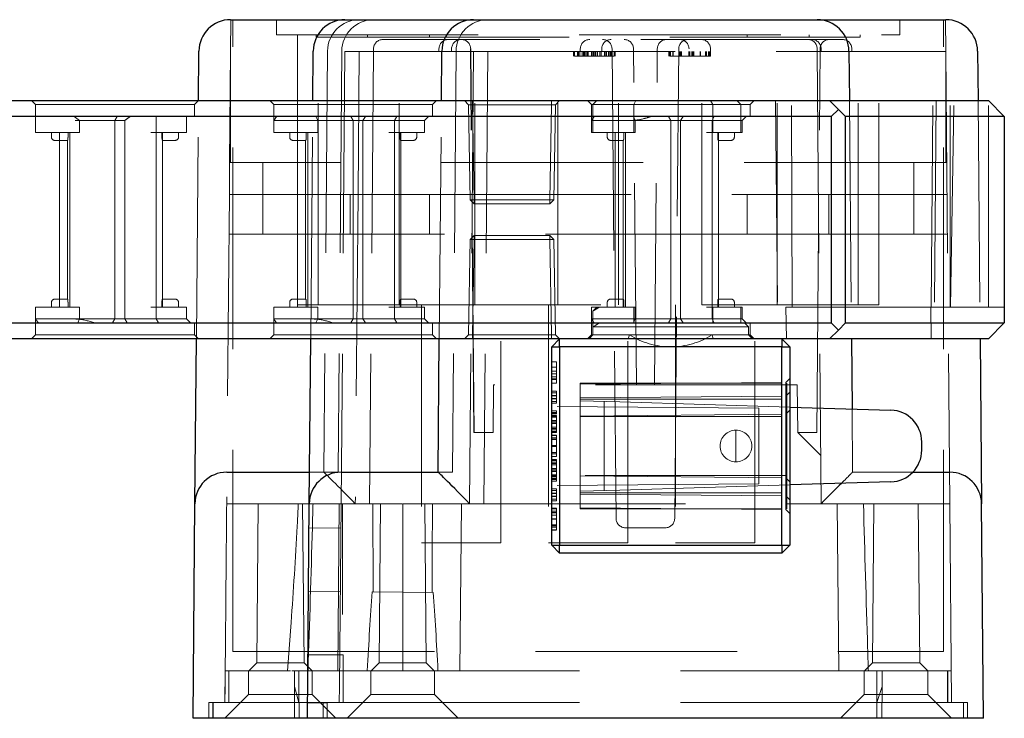
# Model space of a CAD drawing. Units: millimetres. Extents: x 11 to 205, y 5 to 292.
# Drawn here: x 144 to 151, y 110 to 115 of the extents above; entities that cross this region are included whole.
import ezdxf

# ---------------------------------------------------------------- set-up
doc = ezdxf.new("R2010")
doc.units = ezdxf.units.MM
doc.linetypes.add('HIDDEN', pattern=[1.905, 1.27, -0.635])

msp = doc.modelspace()

# ---------------------------------------------------------------- linework, layer by layer
at = {"color": 7, "linetype": 'Continuous', "lineweight": 25}
for p, q in [((145.7882, 114.5529), (146.5082, 114.5529)), ((146.5082, 114.5529), (147.3181, 114.5529)), ((147.3181, 114.5529), (149.4818, 114.5529)), ((149.4818, 114.5529), (150.2917, 114.5529)), ((145.5855, 114.0429), (145.5882, 114.3546)), ((146.3055, 114.0429), (146.3082, 114.3546)), ((147.1154, 114.0429), (147.1181, 114.3546)), ((149.6818, 114.3546), (149.6846, 114.0429)), ((150.4917, 114.3546), (150.4944, 114.0429)), ((143.3694, 114.0429), (149.56, 114.0429)), ((149.56, 114.0429), (149.615, 113.9879)), ((149.56, 114.0429), (150.56, 114.0429)), ((150.56, 114.0429), (150.66, 113.9429)), ((149.615, 113.9879), (149.57, 113.9429)), ((149.66, 113.9429), (149.615, 113.9879)), ((149.57, 113.9429), (142.935, 113.9429)), ((149.57, 113.9429), (149.57, 112.6429)), ((149.66, 112.6429), (149.66, 113.9429)), ((150.66, 113.9429), (149.66, 113.9429)), ((150.66, 113.9429), (150.66, 112.6429)), ((142.935, 112.6429), (149.57, 112.6429)), ((149.56, 112.5429), (149.615, 112.5979)), ((149.57, 112.6429), (149.615, 112.5979)), ((149.615, 112.5979), (149.66, 112.6429)), ((149.66, 112.6429), (150.66, 112.6429)), ((150.56, 112.5429), (150.66, 112.6429)), ((149.56, 112.5429), (143.3966, 112.5429)), ((145.5634, 111.5046), (145.5724, 112.5429)), ((146.2834, 111.5046), (146.2924, 112.5429)), ((147.095, 111.7029), (147.1023, 112.5429)), ((147.81, 112.4929), (147.86, 112.5429)), ((147.86, 112.4929), (147.86, 112.5429)), ((149.26, 112.5429), (149.26, 112.4929)), ((149.26, 112.5429), (149.31, 112.4929)), ((150.56, 112.5429), (149.56, 112.5429)), ((149.6976, 112.5429), (149.7015, 112.1012)), ((150.5075, 112.5429), (150.5166, 111.5046)), ((147.81, 111.2429), (147.81, 112.4929)), ((147.81, 112.4929), (147.86, 112.4929)), ((149.26, 112.4929), (147.86, 112.4929)), ((147.86, 112.4929), (147.86, 111.2429)), ((149.26, 111.2429), (149.26, 112.4929)), ((149.26, 112.4929), (149.31, 112.4929)), ((149.31, 112.4929), (149.31, 111.2429)), ((149.31, 112.113), (149.946, 112.0938)), ((150.14, 111.8419), (150.14, 111.8939)), ((145.7634, 111.7029), (146.19, 111.7029)), ((146.19, 111.7029), (146.2851, 111.7029)), ((146.4834, 111.7029), (146.91, 111.7029)), ((146.91, 111.7029), (147.095, 111.7029)), ((150.0837, 111.7029), (150.3166, 111.7029)), ((149.946, 111.642), (149.31, 111.6228)), ((145.5516, 110.1529), (145.5634, 111.5046)), ((146.2716, 110.1529), (146.2834, 111.5046)), ((150.5284, 110.1529), (150.5166, 111.5046)), ((147.81, 111.2429), (147.86, 111.2429)), ((147.86, 111.1929), (147.81, 111.2429)), ((147.86, 111.2429), (149.26, 111.2429)), ((147.86, 111.1929), (147.86, 111.2429)), ((149.26, 111.2429), (149.26, 111.1929)), ((149.26, 111.2429), (149.31, 111.2429)), ((149.26, 111.1929), (149.31, 111.2429)), ((149.26, 111.1929), (147.86, 111.1929)), ((146.19, 110.1529), (145.5516, 110.1529)), ((146.2716, 110.1529), (146.19, 110.1529)), ((146.91, 110.1529), (146.2716, 110.1529)), ((149.89, 110.1529), (146.91, 110.1529)), ((150.5284, 110.1529), (149.89, 110.1529))]:
    msp.add_line(p, q, dxfattribs=at)
at = {"color": 7, "linetype": 'HIDDEN', "lineweight": 18}
for p, q in [((145.79, 114.552), (145.7882, 114.3529)), ((145.79, 114.552), (145.79, 114.5529)), ((145.8025, 110.5729), (145.8025, 114.5529)), ((146.0775, 114.5529), (146.0775, 114.4579)), ((150.0025, 114.4579), (150.0025, 114.5529)), ((150.2775, 110.5729), (150.2775, 114.5529)), ((150.29, 114.552), (150.29, 114.5529)), ((150.29, 114.552), (150.2917, 114.3529)), ((146.0775, 114.4579), (150.0025, 114.4579)), ((146.21, 113.8429), (146.21, 114.4579)), ((146.3275, 114.4579), (146.3275, 114.4429)), ((146.34, 112.7579), (146.34, 114.4579)), ((146.6498, 114.4429), (146.6498, 114.4579)), ((146.85, 112.7579), (146.85, 114.4579)), ((147.04, 114.4429), (147.04, 114.4579)), ((147.325, 112.7579), (147.325, 114.4579)), ((147.8485, 112.7579), (147.8485, 114.4579)), ((148.2315, 112.7579), (148.2315, 114.4579)), ((148.755, 112.7579), (148.755, 114.4579)), ((149.04, 114.4429), (149.04, 114.4579)), ((149.23, 112.7579), (149.23, 114.4579)), ((149.4302, 114.4429), (149.4302, 114.4579)), ((149.74, 112.7579), (149.74, 114.4579)), ((149.7525, 114.4429), (149.7525, 114.4579)), ((149.87, 112.7579), (149.87, 114.4579)), ((146.3275, 114.4429), (146.6498, 114.4429)), ((146.6498, 114.4429), (149.4302, 114.4429)), ((147.1591, 114.4279), (146.7472, 114.4279)), ((149.6408, 114.4279), (147.1591, 114.4279)), ((149.4302, 114.4429), (149.7525, 114.4429)), ((145.7882, 114.3529), (145.7821, 113.6529)), ((145.7882, 113.6529), (145.7882, 114.3529)), ((146.3981, 114.3546), (146.375, 111.7029)), ((146.488, 114.3546), (146.4649, 111.7029)), ((146.5082, 114.3529), (146.4834, 111.5029)), ((146.5082, 114.3529), (147.3181, 114.3529)), ((146.5981, 114.3529), (146.5903, 113.4529)), ((146.688, 114.3529), (146.6632, 111.5029)), ((146.6882, 114.3694), (146.688, 114.3529)), ((147.1001, 114.3694), (147.1, 114.3529)), ((147.1797, 114.3694), (147.1796, 114.3529)), ((147.2081, 114.3546), (147.185, 111.7029)), ((147.3181, 114.3529), (147.2932, 111.5029)), ((147.3205, 111.9529), (147.2994, 114.3694)), ((147.3209, 111.9529), (147.2998, 114.3694)), ((147.3181, 114.3529), (149.4818, 114.3529)), ((147.4081, 114.3529), (147.3832, 111.5029)), ((147.9476, 114.3229), (147.9476, 114.3529)), ((147.954, 114.3229), (147.954, 114.3529)), ((147.9733, 114.3229), (147.9733, 114.3529)), ((147.9797, 114.3229), (147.9797, 114.3529)), ((147.9861, 114.3229), (147.9861, 114.3529)), ((147.9901, 114.3694), (147.99, 114.3529)), ((148.0023, 114.3229), (148.0023, 114.3529)), ((148.0105, 114.3229), (148.0105, 114.3529)), ((148.0107, 114.3229), (148.0107, 114.3529)), ((148.0149, 114.3229), (148.0149, 114.3529)), ((148.0153, 114.3229), (148.0153, 114.3529)), ((148.0156, 114.3229), (148.0156, 114.3529)), ((148.025, 114.3229), (148.025, 114.3529)), ((148.0342, 114.3229), (148.0342, 114.3529)), ((148.0402, 114.3229), (148.0402, 114.3529)), ((148.0598, 114.3229), (148.0598, 114.3529)), ((148.0684, 114.3229), (148.0684, 114.3529)), ((148.0687, 114.3229), (148.0687, 114.3529)), ((148.0697, 114.3229), (148.0697, 114.3529)), ((148.0726, 114.3229), (148.0726, 114.3529)), ((148.0774, 114.3229), (148.0774, 114.3529)), ((148.0862, 114.3229), (148.0862, 114.3529)), ((148.0865, 114.3229), (148.0865, 114.3529)), ((148.0889, 114.3229), (148.0889, 114.3529)), ((148.0983, 114.3229), (148.0983, 114.3529)), ((148.114, 114.3229), (148.114, 114.3529)), ((148.1209, 114.3229), (148.1209, 114.3529)), ((148.1251, 114.3694), (148.125, 114.3529)), ((148.1416, 114.3229), (148.1416, 114.3529)), ((148.1421, 114.3229), (148.1421, 114.3529)), ((148.1441, 114.3229), (148.1441, 114.3529)), ((148.1444, 114.3229), (148.1444, 114.3529)), ((148.1521, 114.3229), (148.1521, 114.3529)), ((148.1528, 114.3229), (148.1528, 114.3529)), ((148.1532, 114.3229), (148.1532, 114.3529)), ((148.1553, 114.3229), (148.1553, 114.3529)), ((148.1681, 114.3229), (148.1681, 114.3529)), ((148.1688, 114.3229), (148.1688, 114.3529)), ((148.1784, 114.3229), (148.1784, 114.3529)), ((148.1848, 114.3229), (148.1848, 114.3529)), ((148.1898, 114.3694), (148.2156, 111.4114)), ((148.204, 114.3229), (148.204, 114.3529)), ((148.2104, 114.3229), (148.2104, 114.3529)), ((148.3433, 112.2529), (148.3248, 114.3694)), ((148.4566, 112.2529), (148.4751, 114.3694)), ((148.5476, 114.3229), (148.5476, 114.3529)), ((148.554, 114.3229), (148.554, 114.3529)), ((148.5583, 114.3229), (148.5583, 114.3529)), ((148.5733, 114.3229), (148.5733, 114.3529)), ((148.5751, 114.3229), (148.5751, 114.3529)), ((148.5843, 111.4114), (148.6101, 114.3694)), ((148.6162, 114.3229), (148.6162, 114.3529)), ((148.6228, 114.3229), (148.6228, 114.3529)), ((148.6237, 114.3229), (148.6237, 114.3529)), ((148.6241, 114.3229), (148.6241, 114.3529)), ((148.6242, 114.3229), (148.6242, 114.3529)), ((148.6248, 114.3229), (148.6248, 114.3529)), ((148.6264, 114.3229), (148.6264, 114.3529)), ((148.6269, 114.3229), (148.6269, 114.3529)), ((148.6726, 114.3229), (148.6726, 114.3529)), ((148.6789, 114.3229), (148.6789, 114.3529)), ((148.679, 114.3229), (148.679, 114.3529)), ((148.6933, 114.3229), (148.6933, 114.3529)), ((148.6959, 114.3229), (148.6959, 114.3529)), ((148.6983, 114.3229), (148.6983, 114.3529)), ((148.7047, 114.3229), (148.7047, 114.3529)), ((148.7456, 114.3229), (148.7456, 114.3529)), ((148.7459, 114.3229), (148.7459, 114.3529)), ((148.7463, 114.3229), (148.7463, 114.3529)), ((148.7464, 114.3229), (148.7464, 114.3529)), ((148.7784, 114.3229), (148.7784, 114.3529)), ((148.7848, 114.3229), (148.7848, 114.3529)), ((148.7969, 114.3229), (148.7969, 114.3529)), ((148.804, 114.3229), (148.804, 114.3529)), ((148.81, 114.3529), (148.8098, 114.3694)), ((148.8104, 114.3229), (148.8104, 114.3529)), ((149.479, 111.9529), (149.5001, 114.3694)), ((149.4817, 114.3694), (149.4818, 114.3529)), ((149.4818, 114.3529), (149.5067, 111.5029)), ((150.2917, 114.3529), (149.4818, 114.3529)), ((149.5066, 114.3694), (149.5067, 114.3529)), ((149.6998, 114.3694), (149.7, 114.3529)), ((150.2917, 114.3529), (150.3166, 111.5029)), ((150.2917, 114.3529), (150.2917, 113.6529)), ((147.954, 114.3229), (147.9861, 114.3229)), ((147.9861, 114.3229), (148.0105, 114.3229)), ((148.0105, 114.3229), (148.0774, 114.3229)), ((148.0774, 114.3229), (148.1444, 114.3229)), ((148.1444, 114.3229), (148.1688, 114.3229)), ((148.1688, 114.3229), (148.204, 114.3229)), ((148.554, 114.3229), (148.7784, 114.3229)), ((148.7784, 114.3229), (148.804, 114.3229)), ((148.804, 114.3229), (148.8104, 114.3229)), ((144.535, 114.0429), (144.56, 114.0179)), ((145.56, 114.0179), (145.585, 114.0429)), ((145.5724, 112.5429), (145.5855, 114.0429)), ((146.035, 114.0429), (146.06, 114.0179)), ((146.2924, 112.5429), (146.3055, 114.0429)), ((147.06, 114.0179), (147.085, 114.0429)), ((147.1023, 112.5429), (147.1154, 114.0429)), ((147.2854, 114.0175), (147.26, 114.0429)), ((147.3104, 114.0429), (147.3104, 114.0175)), ((147.8095, 114.0175), (147.8095, 114.0429)), ((147.8095, 114.0429), (147.8095, 114.0175)), ((147.86, 114.0429), (147.8345, 114.0175)), ((148.035, 114.0429), (148.06, 114.0179)), ((148.095, 114.0429), (148.07, 114.0179)), ((148.34, 114.0429), (148.3278, 114.0179)), ((148.8098, 114.0429), (148.8253, 114.0179)), ((149, 114.0179), (148.975, 114.0429)), ((149.06, 114.0179), (149.085, 114.0429)), ((149.22, 114.0429), (149.2331, 112.5429)), ((149.3247, 112.7429), (149.32, 114.0429)), ((149.6846, 114.0429), (149.6976, 112.5429)), ((150.1984, 112.7429), (150.2103, 114.0429)), ((150.2313, 114.0429), (150.2198, 112.7429)), ((150.32, 112.7429), (150.32, 114.0429)), ((150.3203, 112.7429), (150.3437, 114.0429)), ((150.4944, 114.0429), (150.5075, 112.5429)), ((150.56, 112.7429), (150.56, 114.0429)), ((144.56, 114.0179), (145.56, 114.0179)), ((144.56, 114.0179), (144.56, 113.9429)), ((145.56, 113.9429), (145.56, 114.0179)), ((146.06, 114.0179), (147.06, 114.0179)), ((146.06, 114.0179), (146.06, 113.9179)), ((147.06, 113.9429), (147.06, 114.0179)), ((147.2854, 114.0175), (147.3104, 114.0175)), ((147.2854, 114.0175), (147.2959, 113.4179)), ((147.3209, 113.4179), (147.3104, 114.0175)), ((147.3104, 114.0175), (147.8095, 114.0175)), ((147.8095, 114.0175), (147.7991, 113.4179)), ((147.7991, 113.4179), (147.8095, 114.0175)), ((147.8095, 114.0175), (147.8345, 114.0175)), ((147.8095, 114.0175), (147.8095, 114.0175)), ((147.8241, 113.4179), (147.8345, 114.0175)), ((148.06, 114.0179), (149.06, 114.0179)), ((148.06, 114.0179), (148.06, 113.9179)), ((148.07, 114.0179), (148.07, 113.8429)), ((148.3278, 114.0179), (148.3278, 113.8429)), ((148.8253, 113.8429), (148.8253, 114.0179)), ((149, 113.8429), (149, 114.0179)), ((149.06, 113.9429), (149.06, 114.0179)), ((144.56, 113.8429), (144.56, 113.9429)), ((144.8038, 113.9429), (144.8364, 113.9179)), ((144.8364, 113.9179), (144.81, 113.9179)), ((144.8364, 113.8429), (144.8364, 113.9179)), ((144.8364, 113.9179), (145.06, 113.9179)), ((145.06, 113.9179), (145.0742, 113.9429)), ((145.06, 112.6679), (145.06, 113.9179)), ((145.0832, 113.9179), (145.06, 113.9179)), ((145.1214, 113.9179), (145.0832, 113.9179)), ((145.1214, 112.6679), (145.1214, 113.9179)), ((145.3198, 113.8429), (145.3198, 113.9429)), ((145.51, 113.8429), (145.51, 113.9429)), ((146.06, 113.8429), (146.06, 113.9179)), ((146.06, 113.9179), (146.26, 113.9179)), ((146.26, 113.9179), (146.3364, 113.9179)), ((146.3364, 113.9179), (146.3255, 113.9429)), ((146.3364, 113.8429), (146.3364, 113.9179)), ((146.3364, 113.9179), (146.56, 113.9179)), ((146.56, 113.9179), (146.5453, 113.9429)), ((146.56, 113.9179), (146.5801, 113.9179)), ((146.56, 112.6679), (146.56, 113.9179)), ((146.5801, 113.9179), (146.785, 113.9179)), ((146.6214, 113.9179), (146.6376, 113.9429)), ((146.6214, 112.6679), (146.6214, 113.9179)), ((146.785, 113.9179), (147.01, 113.9179)), ((146.8198, 113.9179), (146.8338, 113.9429)), ((146.8198, 113.8429), (146.8198, 113.9179)), ((147.01, 113.9179), (147.035, 113.9429)), ((147.01, 113.8429), (147.01, 113.9179)), ((148.06, 113.8429), (148.06, 113.9179)), ((148.06, 113.9179), (148.26, 113.9179)), ((148.26, 113.9179), (148.3364, 113.9179)), ((148.3255, 113.9429), (148.3364, 113.9179)), ((148.3364, 113.8429), (148.3364, 113.9179)), ((148.3364, 113.9179), (148.56, 113.9179)), ((148.5453, 113.9429), (148.56, 113.9179)), ((148.56, 113.9179), (148.5801, 113.9179)), ((148.56, 112.6679), (148.56, 113.9179)), ((148.5801, 113.9179), (148.785, 113.9179)), ((148.6376, 113.9429), (148.6214, 113.9179)), ((148.6214, 112.6679), (148.6214, 113.9179)), ((148.785, 113.9179), (149.01, 113.9179)), ((148.8338, 113.9429), (148.8198, 113.9179)), ((148.8198, 113.8429), (148.8198, 113.9179)), ((149.035, 113.9429), (149.01, 113.9179)), ((149.01, 113.8429), (149.01, 113.9179)), ((144.56, 113.8429), (144.76, 113.8429)), ((144.66, 113.8429), (144.66, 113.8129)), ((144.71, 113.8429), (144.71, 112.7429)), ((144.76, 113.8429), (144.8364, 113.8429)), ((144.7642, 113.8129), (144.7642, 113.8429)), ((144.775, 112.7429), (144.775, 113.8429)), ((145.285, 113.8429), (145.51, 113.8429)), ((145.3198, 112.7429), (145.3198, 113.8429)), ((145.3558, 113.8429), (145.3558, 113.8129)), ((145.36, 112.7429), (145.36, 113.8429)), ((145.46, 113.8129), (145.46, 113.8429)), ((146.06, 113.8429), (146.26, 113.8429)), ((146.16, 113.8429), (146.16, 113.8129)), ((146.21, 113.8429), (146.21, 112.7429)), ((146.26, 113.8429), (146.3364, 113.8429)), ((146.2642, 113.8129), (146.2642, 113.8429)), ((146.275, 112.7429), (146.275, 113.8429)), ((146.785, 113.8429), (147.01, 113.8429)), ((146.8198, 112.7429), (146.8198, 113.8429)), ((146.8558, 113.8429), (146.8558, 113.8129)), ((146.86, 112.7429), (146.86, 113.8429)), ((146.96, 113.8129), (146.96, 113.8429)), ((148.06, 113.8429), (148.26, 113.8429)), ((148.16, 113.8429), (148.16, 113.8129)), ((148.16, 113.8429), (148.16, 113.8129)), ((148.21, 113.8429), (148.21, 112.7429)), ((148.26, 113.8429), (148.3364, 113.8429)), ((148.2642, 113.8129), (148.2642, 113.8429)), ((148.275, 112.7429), (148.275, 113.8429)), ((148.785, 113.8429), (149.01, 113.8429)), ((148.8198, 112.7429), (148.8198, 113.8429)), ((148.8558, 113.8429), (148.8558, 113.8129)), ((148.86, 112.7429), (148.86, 113.8429)), ((148.96, 113.8129), (148.96, 113.8429)), ((148.96, 113.8129), (148.96, 113.8429)), ((144.68, 113.7929), (144.71, 113.7929)), ((144.71, 113.7929), (144.7615, 113.7929)), ((144.76, 113.7929), (144.76, 112.7929)), ((145.3585, 113.7929), (145.41, 113.7929)), ((145.41, 113.7929), (145.44, 113.7929)), ((146.18, 113.7929), (146.21, 113.7929)), ((146.21, 113.7929), (146.2615, 113.7929)), ((146.26, 113.7929), (146.26, 112.7929)), ((146.8585, 113.7929), (146.91, 113.7929)), ((146.91, 113.7929), (146.94, 113.7929)), ((148.21, 113.7929), (148.18, 113.7929)), ((148.2615, 113.7929), (148.21, 113.7929)), ((148.26, 113.7929), (148.26, 112.7429)), ((148.26, 113.7929), (148.26, 112.7929)), ((148.91, 113.7929), (148.8585, 113.7929)), ((148.94, 113.7929), (148.91, 113.7929)), ((145.7821, 113.6529), (145.7804, 113.4529)), ((145.7882, 113.6529), (145.7821, 113.6529)), ((150.2917, 113.6529), (145.7882, 113.6529)), ((145.99, 113.4529), (145.99, 113.6529)), ((150.09, 113.4529), (150.09, 113.6529)), ((150.2978, 113.6529), (150.2917, 113.6529)), ((145.7804, 113.4529), (145.7634, 111.5029)), ((146.54, 113.4529), (145.7804, 113.4529)), ((145.99, 113.4529), (145.99, 113.2029)), ((146.54, 113.2029), (146.54, 113.4529)), ((146.54, 113.4529), (147.04, 113.4529)), ((146.5903, 113.4529), (146.5732, 111.5029)), ((147.04, 113.4529), (149.04, 113.4529)), ((147.04, 113.2029), (147.04, 113.4529)), ((147.2959, 113.4179), (147.3209, 113.4179)), ((147.3218, 113.3929), (147.2959, 113.4179)), ((147.7991, 113.4179), (147.3209, 113.4179)), ((147.3218, 113.3929), (147.3209, 113.4179)), ((147.7991, 113.4179), (147.7982, 113.3929)), ((147.8241, 113.4179), (147.7982, 113.3929)), ((147.7991, 113.4179), (147.7982, 113.3929)), ((147.7991, 113.4179), (147.8241, 113.4179)), ((149.04, 113.2029), (149.04, 113.4529)), ((149.04, 113.4529), (149.5559, 113.4529)), ((149.5559, 113.4529), (149.5559, 113.2029)), ((150.2996, 113.4529), (149.5559, 113.4529)), ((150.09, 113.2029), (150.09, 113.4529)), ((147.3218, 113.3929), (147.7982, 113.3929)), ((146.54, 113.2029), (145.7782, 113.2029)), ((146.54, 113.2029), (146.678, 113.2029)), ((147.04, 113.2029), (146.678, 113.2029)), ((149.04, 113.2029), (147.04, 113.2029)), ((147.2959, 113.1679), (147.2854, 112.5683)), ((147.2959, 113.1679), (147.3218, 113.1929)), ((147.2959, 113.1679), (147.3209, 113.1679)), ((147.3104, 112.5683), (147.3209, 113.1679)), ((147.3209, 113.1679), (147.3104, 112.5683)), ((147.3218, 113.1929), (147.3209, 113.1679)), ((147.3209, 113.1679), (147.3218, 113.1929)), ((147.3209, 113.1679), (147.7991, 113.1679)), ((147.7982, 113.1929), (147.3218, 113.1929)), ((147.7982, 113.1929), (147.7991, 113.1679)), ((147.7982, 113.1929), (147.8241, 113.1679)), ((147.7991, 113.1679), (147.7982, 113.1929)), ((147.7991, 113.1679), (147.8095, 112.5683)), ((147.8241, 113.1679), (147.7991, 113.1679)), ((147.8095, 112.5683), (147.7991, 113.1679)), ((147.8345, 112.5683), (147.8241, 113.1679)), ((149.4919, 113.2029), (149.04, 113.2029)), ((149.4919, 113.2029), (149.5559, 113.2029)), ((150.3017, 113.2029), (149.5559, 113.2029)), ((144.71, 112.7929), (144.68, 112.7929)), ((144.7615, 112.7929), (144.71, 112.7929)), ((145.41, 112.7929), (145.3585, 112.7929)), ((145.44, 112.7929), (145.41, 112.7929)), ((146.21, 112.7929), (146.18, 112.7929)), ((146.2615, 112.7929), (146.21, 112.7929)), ((146.91, 112.7929), (146.8585, 112.7929)), ((146.94, 112.7929), (146.91, 112.7929)), ((148.21, 112.7929), (148.18, 112.7929)), ((148.2615, 112.7929), (148.21, 112.7929)), ((148.91, 112.7929), (148.8585, 112.7929)), ((148.94, 112.7929), (148.91, 112.7929)), ((144.56, 112.7429), (144.56, 112.6679)), ((144.76, 112.7429), (144.56, 112.7429)), ((144.66, 112.7729), (144.66, 112.7429)), ((144.8364, 112.7429), (144.76, 112.7429)), ((144.7642, 112.7729), (144.7642, 112.7429)), ((144.8364, 112.7429), (144.8364, 112.6679)), ((145.51, 112.7429), (145.285, 112.7429)), ((145.3198, 112.7429), (145.3198, 112.6679)), ((145.3558, 112.7729), (145.3558, 112.7429)), ((145.46, 112.7429), (145.46, 112.7729)), ((145.51, 112.7429), (145.51, 112.6679)), ((146.06, 112.7429), (146.06, 112.6679)), ((146.26, 112.7429), (146.06, 112.7429)), ((146.16, 112.7729), (146.16, 112.7429)), ((146.21, 112.7579), (146.34, 112.7579)), ((146.3364, 112.7429), (146.26, 112.7429)), ((146.2642, 112.7729), (146.2642, 112.7429)), ((146.3364, 112.7429), (146.3364, 112.6679)), ((146.34, 112.7579), (146.85, 112.7579)), ((147.01, 112.7429), (146.785, 112.7429)), ((146.8198, 112.7429), (146.8198, 112.6679)), ((146.85, 112.7579), (149.23, 112.7579)), ((146.8558, 112.7729), (146.8558, 112.7429)), ((146.96, 112.7429), (146.96, 112.7729)), ((146.99, 112.7579), (146.99, 111.2579)), ((147.01, 112.7429), (147.01, 112.6679)), ((147.49, 111.2579), (147.49, 112.7579)), ((147.79, 112.7579), (147.79, 111.2579)), ((148.06, 112.7429), (148.06, 112.6679)), ((148.26, 112.7429), (148.06, 112.7429)), ((148.095, 112.7429), (148.07, 112.7179)), ((148.07, 112.7186), (148.07, 112.6179)), ((148.16, 112.7729), (148.16, 112.7429)), ((148.3364, 112.7429), (148.26, 112.7429)), ((148.2642, 112.7729), (148.2642, 112.7429)), ((148.29, 111.2579), (148.29, 112.7579)), ((148.3278, 112.6429), (148.3278, 112.7429)), ((148.3364, 112.7429), (148.3364, 112.6679)), ((148.59, 112.7579), (148.59, 111.2579)), ((149.01, 112.7429), (148.785, 112.7429)), ((148.8198, 112.7429), (148.8198, 112.6679)), ((148.8253, 112.6429), (148.8253, 112.7429)), ((148.8558, 112.7729), (148.8558, 112.7429)), ((148.96, 112.7429), (148.96, 112.7729)), ((149, 112.6429), (149, 112.7429)), ((149.01, 112.7429), (149.01, 112.6679)), ((149.09, 111.2579), (149.09, 112.7579)), ((149.23, 112.7579), (149.74, 112.7579)), ((149.2843, 112.7429), (149.3247, 112.7429)), ((149.2885, 112.5429), (149.2843, 112.7429)), ((149.3247, 112.7429), (150.3203, 112.7429)), ((149.74, 112.7579), (149.87, 112.7579)), ((150.2, 112.5429), (150.1982, 112.7429)), ((150.3203, 112.7429), (150.56, 112.7429)), ((150.56, 112.7429), (150.66, 112.7429)), ((144.76, 112.6679), (144.56, 112.6679)), ((144.56, 112.6679), (144.56, 112.5679)), ((144.8364, 112.6679), (144.76, 112.6679)), ((144.8364, 112.6679), (144.8255, 112.6429)), ((145.06, 112.6679), (144.8364, 112.6679)), ((145.06, 112.6679), (145.0453, 112.6429)), ((145.0801, 112.6679), (145.06, 112.6679)), ((145.285, 112.6679), (145.0801, 112.6679)), ((145.1214, 112.6679), (145.1376, 112.6429)), ((145.51, 112.6679), (145.285, 112.6679)), ((145.3198, 112.6679), (145.3338, 112.6429)), ((145.51, 112.6679), (145.535, 112.6429)), ((146.26, 112.6679), (146.06, 112.6679)), ((146.06, 112.6679), (146.06, 112.5679)), ((146.3364, 112.6679), (146.26, 112.6679)), ((146.3255, 112.6429), (146.3364, 112.6679)), ((146.56, 112.6679), (146.3364, 112.6679)), ((146.5453, 112.6429), (146.56, 112.6679)), ((146.5801, 112.6679), (146.56, 112.6679)), ((146.785, 112.6679), (146.5801, 112.6679)), ((146.6214, 112.6679), (146.6376, 112.6429)), ((147.01, 112.6679), (146.785, 112.6679)), ((146.8338, 112.6429), (146.8198, 112.6679)), ((147.035, 112.6429), (147.01, 112.6679)), ((148.26, 112.6679), (148.06, 112.6679)), ((148.06, 112.6679), (148.06, 112.5679)), ((148.3364, 112.6679), (148.26, 112.6679)), ((148.3364, 112.6679), (148.3255, 112.6429)), ((148.56, 112.6679), (148.3364, 112.6679)), ((148.56, 112.6679), (148.5453, 112.6429)), ((148.5801, 112.6679), (148.56, 112.6679)), ((148.785, 112.6679), (148.5801, 112.6679)), ((148.6214, 112.6679), (148.6376, 112.6429)), ((149.01, 112.6679), (148.785, 112.6679)), ((148.8198, 112.6679), (148.8338, 112.6429)), ((149.01, 112.6679), (149.035, 112.6429)), ((145.56, 112.5679), (145.56, 112.6429)), ((147.06, 112.5679), (147.06, 112.6429)), ((149.05, 112.6179), (148.07, 112.6179)), ((148.07, 112.6179), (148.07, 112.5679)), ((149.05, 112.6179), (149.025, 112.6429)), ((149.05, 112.5679), (149.05, 112.6179)), ((149.06, 112.5679), (149.06, 112.6429)), ((144.56, 112.5679), (144.535, 112.5429)), ((145.06, 112.5679), (144.56, 112.5679)), ((145.56, 112.5679), (145.06, 112.5679)), ((145.585, 112.5429), (145.56, 112.5679)), ((146.06, 112.5679), (146.035, 112.5429)), ((146.56, 112.5679), (146.06, 112.5679)), ((147.06, 112.5679), (146.56, 112.5679)), ((147.085, 112.5429), (147.06, 112.5679)), ((147.26, 112.5429), (147.2854, 112.5683)), ((147.3104, 112.5683), (147.2854, 112.5683)), ((147.3104, 112.5683), (147.3104, 112.5429)), ((147.8095, 112.5683), (147.3104, 112.5683)), ((147.3104, 112.5683), (147.3104, 112.5683)), ((147.3104, 112.5429), (147.3104, 112.5683)), ((147.8095, 112.5683), (147.8095, 112.5429)), ((147.8095, 112.5683), (147.8345, 112.5683)), ((147.8095, 112.5429), (147.8095, 112.5683)), ((147.8095, 112.5683), (147.8095, 112.5683)), ((147.8345, 112.5683), (147.86, 112.5429)), ((148.06, 112.5679), (148.035, 112.5429)), ((148.07, 112.5679), (148.045, 112.5429)), ((148.56, 112.5679), (148.06, 112.5679)), ((148.2923, 112.5429), (148.2994, 112.5679)), ((149.06, 112.5679), (148.56, 112.5679)), ((148.8205, 112.5679), (148.8276, 112.5429)), ((149.075, 112.5429), (149.05, 112.5679)), ((149.085, 112.5429), (149.06, 112.5679)), ((147.84, 112.3987), (147.81, 112.3987)), ((147.84, 112.3634), (147.81, 112.3634)), ((147.84, 112.3987), (147.84, 112.2895)), ((147.84, 112.3397), (147.81, 112.3397)), ((147.84, 112.3217), (147.81, 112.3217)), ((147.84, 112.3038), (147.81, 112.3038)), ((147.84, 112.3027), (147.81, 112.3027)), ((147.84, 112.291), (147.81, 112.291)), ((147.84, 112.2895), (147.81, 112.2895)), ((147.84, 112.2859), (147.81, 112.2859)), ((147.84, 112.2895), (147.84, 112.2859)), ((147.84, 112.2859), (147.84, 112.2628)), ((149.31, 112.2929), (149.2848, 112.2677)), ((147.4407, 111.9529), (147.4433, 112.2529)), ((149.3566, 112.2529), (147.4433, 112.2529)), ((147.84, 112.2628), (147.81, 112.2628)), ((147.99, 112.2564), (149.2848, 112.2677)), ((147.99, 112.2629), (149.29, 112.2629)), ((147.99, 112.2629), (147.99, 112.1714)), ((149.2848, 112.2677), (149.2848, 112.1827)), ((149.29, 112.2629), (149.29, 111.4729)), ((149.3593, 111.9529), (149.3566, 112.2529)), ((147.84, 112.2141), (147.81, 112.2141)), ((147.84, 112.2023), (147.81, 112.2023)), ((147.84, 112.1859), (147.81, 112.1859)), ((147.84, 112.1833), (147.81, 112.1833)), ((147.84, 112.1679), (147.81, 112.1679)), ((147.84, 112.1653), (147.81, 112.1653)), ((147.84, 112.2141), (147.84, 112.2023)), ((147.84, 112.2023), (147.84, 112.1653)), ((147.84, 112.1653), (147.84, 112.1371)), ((147.99, 112.1714), (149.2848, 112.1827)), ((147.99, 112.1714), (147.99, 112.1163)), ((147.99, 112.1629), (149.29, 112.1629)), ((149.31, 112.2079), (149.2848, 112.1827)), ((149.2848, 112.1827), (149.2848, 111.5531)), ((147.84, 112.1489), (147.81, 112.1489)), ((147.84, 112.1371), (147.81, 112.1371)), ((149.115, 112.1065), (147.81, 112.1179)), ((147.99, 112.1529), (148.24, 112.1453)), ((147.99, 112.1163), (147.99, 111.6195)), ((148.14, 111.5874), (148.14, 112.1484)), ((148.24, 112.1453), (149.31, 112.113)), ((149.115, 111.6293), (149.115, 112.1065)), ((149.7015, 112.1012), (149.705, 111.7029)), ((147.84, 112.0884), (147.81, 112.0884)), ((147.84, 112.0782), (147.81, 112.0782)), ((147.84, 112.0765), (147.81, 112.0765)), ((147.84, 112.0705), (147.81, 112.0705)), ((147.84, 112.0602), (147.81, 112.0602)), ((147.84, 112.0548), (147.81, 112.0548)), ((147.84, 112.0485), (147.81, 112.0485)), ((147.84, 112.0602), (147.84, 112.0485)), ((147.84, 112.0485), (147.84, 112.0115)), ((147.99, 112.0564), (149.2848, 112.0677)), ((147.99, 112.0529), (149.29, 112.0529)), ((149.31, 112.0929), (149.2848, 112.0677)), ((147.84, 112.0294), (147.81, 112.0294)), ((147.84, 112.02), (147.81, 112.02)), ((147.84, 112.0197), (147.81, 112.0197)), ((147.84, 112.0195), (147.81, 112.0195)), ((147.84, 112.0192), (147.81, 112.0192)), ((147.84, 112.0115), (147.81, 112.0115)), ((147.84, 112.0089), (147.81, 112.0089)), ((147.84, 111.9861), (147.81, 111.9861)), ((147.84, 111.9782), (147.81, 111.9782)), ((147.3209, 111.9529), (147.3205, 111.9529)), ((147.4407, 111.9529), (147.3209, 111.9529)), ((147.84, 111.9705), (147.81, 111.9705)), ((147.84, 111.9602), (147.81, 111.9602)), ((147.84, 111.9525), (147.81, 111.9525)), ((147.84, 111.9371), (147.81, 111.9371)), ((147.84, 111.9346), (147.81, 111.9346)), ((147.84, 111.9192), (147.81, 111.9192)), ((147.84, 111.9166), (147.81, 111.9166)), ((148.97, 111.7679), (148.97, 111.9679)), ((149.479, 111.9529), (149.3593, 111.9529)), ((149.3593, 111.9524), (149.3593, 111.9529)), ((149.3593, 111.9524), (149.504, 111.8076)), ((147.84, 111.909), (147.81, 111.909)), ((147.84, 111.8703), (147.81, 111.8703)), ((147.84, 111.8697), (147.81, 111.8697)), ((147.84, 111.8661), (147.81, 111.8661)), ((147.84, 111.8655), (147.81, 111.8655)), ((147.84, 111.8268), (147.81, 111.8268)), ((147.84, 111.8192), (147.81, 111.8192)), ((147.84, 111.8012), (147.81, 111.8012)), ((147.84, 111.7833), (147.81, 111.7833)), ((147.84, 111.7756), (147.81, 111.7756)), ((147.84, 111.7653), (147.81, 111.7653)), ((147.84, 111.7576), (147.81, 111.7576)), ((147.84, 111.7497), (147.81, 111.7497)), ((147.84, 111.7269), (147.81, 111.7269)), ((147.84, 111.7243), (147.81, 111.7243)), ((147.84, 111.7833), (147.84, 111.7653)), ((147.84, 111.7243), (147.84, 111.7064)), ((146.2851, 111.7029), (146.4649, 111.7029)), ((147.095, 111.7029), (147.185, 111.7029)), ((147.84, 111.7166), (147.81, 111.7166)), ((147.84, 111.7163), (147.81, 111.7163)), ((147.84, 111.7161), (147.81, 111.7161)), ((147.84, 111.7158), (147.81, 111.7158)), ((147.84, 111.7064), (147.81, 111.7064)), ((147.84, 111.6873), (147.81, 111.6873)), ((147.84, 111.681), (147.81, 111.681)), ((147.84, 111.6756), (147.81, 111.6756)), ((147.84, 111.6653), (147.81, 111.6653)), ((149.29, 111.6829), (147.99, 111.6829)), ((147.99, 111.6794), (149.2848, 111.6681)), ((149.31, 111.6429), (149.2848, 111.6681)), ((149.705, 111.7029), (149.89, 111.7029)), ((149.89, 111.7029), (150.0837, 111.7029)), ((147.84, 111.6593), (147.81, 111.6593)), ((147.84, 111.6576), (147.81, 111.6576)), ((147.84, 111.6474), (147.81, 111.6474)), ((149.115, 111.6293), (147.81, 111.6179)), ((147.99, 111.6195), (147.99, 111.5644)), ((149.31, 111.6228), (148.24, 111.5905)), ((147.84, 111.5987), (147.81, 111.5987)), ((147.84, 111.5869), (147.81, 111.5869)), ((147.84, 111.5705), (147.81, 111.5705)), ((147.84, 111.5679), (147.81, 111.5679)), ((147.84, 111.5525), (147.81, 111.5525)), ((147.84, 111.55), (147.81, 111.55)), ((147.84, 111.5987), (147.84, 111.5869)), ((147.84, 111.5869), (147.84, 111.55)), ((147.84, 111.55), (147.84, 111.5217)), ((148.24, 111.5905), (147.99, 111.5829)), ((147.99, 111.5729), (149.29, 111.5729)), ((147.99, 111.5644), (147.99, 111.4729)), ((147.99, 111.5644), (149.2848, 111.5531)), ((149.31, 111.5279), (149.2848, 111.5531)), ((149.2848, 111.5531), (149.2848, 111.4681)), ((145.7997, 111.5029), (145.9616, 111.5029)), ((145.9616, 111.5029), (145.9529, 110.5033)), ((146.2131, 111.5029), (145.9616, 111.5029)), ((146.2135, 111.4837), (146.2117, 111.4476)), ((146.2145, 111.5029), (146.2135, 111.4837)), ((146.2346, 111.5029), (146.4834, 111.5029)), ((146.2503, 110.5033), (146.2416, 111.5029)), ((146.4624, 110.4529), (146.4716, 111.5029)), ((146.4733, 110.3538), (146.4834, 111.5029)), ((146.5019, 111.5029), (146.6844, 111.5029)), ((146.6844, 111.5029), (146.6857, 110.9493)), ((146.7316, 111.5029), (146.6844, 111.5029)), ((146.7316, 111.5029), (146.7229, 110.5033)), ((146.8693, 111.5029), (146.7316, 111.5029)), ((146.8857, 111.5029), (146.91, 111.5029)), ((146.91, 111.5029), (147.2932, 111.5029)), ((147.0203, 110.5033), (147.0116, 111.5029)), ((147.2324, 110.4529), (147.2416, 111.5029)), ((147.2932, 111.5029), (147.3832, 111.5029)), ((147.3832, 111.5029), (149.5067, 111.5029)), ((147.84, 111.5335), (147.81, 111.5335)), ((147.84, 111.5217), (147.81, 111.5217)), ((147.99, 111.4794), (149.2848, 111.4681)), ((149.89, 111.5029), (149.5067, 111.5029)), ((149.6084, 111.5029), (149.6175, 110.4529)), ((149.8384, 111.5029), (149.8296, 110.5033)), ((150.3166, 111.5029), (149.89, 111.5029)), ((150.1271, 110.5033), (150.1184, 111.5029)), ((150.3275, 110.2529), (150.3166, 111.5029)), ((147.84, 111.4756), (147.81, 111.4756)), ((147.84, 111.473), (147.81, 111.473)), ((147.84, 111.4576), (147.81, 111.4576)), ((147.84, 111.45), (147.81, 111.45)), ((147.84, 111.4463), (147.81, 111.4463)), ((147.84, 111.432), (147.81, 111.432)), ((147.84, 111.432), (147.84, 111.4463)), ((147.84, 111.432), (147.84, 111.4262)), ((147.99, 111.4729), (149.29, 111.4729)), ((149.31, 111.4429), (149.2848, 111.4681)), ((146.482, 111.3511), (146.282, 111.3529)), ((147.84, 111.4087), (147.81, 111.4087)), ((147.84, 111.4081), (147.81, 111.4081)), ((147.84, 111.3724), (147.81, 111.3724)), ((147.84, 111.3652), (147.81, 111.3652)), ((147.84, 111.3576), (147.81, 111.3576)), ((148.5253, 111.3529), (148.2746, 111.3529)), ((147.84, 111.3397), (147.81, 111.3397)), ((147.84, 111.3371), (147.81, 111.3371)), ((146.99, 111.2579), (147.49, 111.2579)), ((147.79, 111.2579), (148.29, 111.2579)), ((148.59, 111.2579), (149.09, 111.2579)), ((146.4785, 110.9511), (146.2786, 110.9529)), ((147.0645, 110.946), (146.6786, 110.9494)), ((146.8716, 110.8068), (146.8716, 110.4529)), ((146.1699, 110.7559), (146.1469, 110.4529)), ((145.8025, 110.5729), (150.2775, 110.5729)), ((146.4966, 110.5529), (146.2751, 110.5529)), ((146.4966, 110.5529), (146.4966, 110.4529)), ((145.9529, 110.5033), (145.9024, 110.4529)), ((146.1016, 110.5033), (145.9529, 110.5033)), ((146.2503, 110.5033), (146.1016, 110.5033)), ((146.3007, 110.4529), (146.2503, 110.5033)), ((146.7229, 110.5033), (146.6724, 110.4529)), ((146.8716, 110.5033), (146.7229, 110.5033)), ((147.0203, 110.5033), (146.8716, 110.5033)), ((147.0707, 110.4529), (147.0203, 110.5033)), ((149.8296, 110.5033), (149.7792, 110.4529)), ((149.9784, 110.5033), (149.8296, 110.5033)), ((150.1271, 110.5033), (149.9784, 110.5033)), ((150.1775, 110.4529), (150.1271, 110.5033)), ((145.7525, 110.2529), (145.7542, 110.4529)), ((146.1661, 110.4529), (145.7542, 110.4529)), ((145.7766, 110.4529), (145.7766, 110.2529)), ((145.7775, 110.4529), (145.7775, 110.2529)), ((145.9016, 110.4529), (145.9016, 110.3029)), ((146.19, 110.4529), (146.1726, 110.4529)), ((146.1896, 110.4529), (146.1896, 110.2529)), ((146.4742, 110.4529), (146.19, 110.4529)), ((146.2182, 110.4529), (146.2182, 110.2529)), ((146.3016, 110.3029), (146.3016, 110.4529)), ((146.4749, 110.4529), (146.4742, 110.4529)), ((146.8857, 110.4529), (146.4749, 110.4529)), ((146.4966, 110.4529), (146.4966, 110.2529)), ((146.6716, 110.4529), (146.6716, 110.3029)), ((147.1052, 110.4529), (146.886, 110.4529)), ((147.0716, 110.3029), (147.0716, 110.4529)), ((149.89, 110.4529), (147.1052, 110.4529)), ((149.7784, 110.4529), (149.7784, 110.3029)), ((149.8578, 110.4529), (149.8578, 110.2529)), ((150.3034, 110.4529), (149.89, 110.4529)), ((149.8903, 110.4529), (149.8903, 110.2529)), ((150.1784, 110.3029), (150.1784, 110.4529)), ((150.3025, 110.4529), (150.3025, 110.2529)), ((150.3034, 110.4529), (150.3034, 110.2529)), ((145.7533, 110.3538), (145.7516, 110.2529)), ((145.9016, 110.3029), (145.7516, 110.1529)), ((145.7533, 110.3538), (145.7533, 110.3538)), ((146.3016, 110.3029), (145.9016, 110.3029)), ((146.1899, 110.3538), (146.19, 110.2529)), ((146.1899, 110.3538), (146.19, 110.3537)), ((146.2186, 110.2529), (146.19, 110.3537)), ((146.4516, 110.1529), (146.3016, 110.3029)), ((146.4733, 110.3538), (146.4716, 110.2529)), ((146.4725, 110.2529), (146.4733, 110.3538)), ((146.4733, 110.3538), (146.4733, 110.3538)), ((146.6716, 110.3029), (146.5216, 110.1529)), ((147.0716, 110.3029), (146.6716, 110.3029)), ((147.2216, 110.1529), (147.0716, 110.3029)), ((149.7784, 110.3029), (149.6284, 110.1529)), ((150.1784, 110.3029), (149.7784, 110.3029)), ((149.89, 110.3537), (149.8575, 110.2529)), ((149.89, 110.3538), (149.89, 110.2529)), ((149.89, 110.3537), (149.89, 110.3538)), ((150.3284, 110.1529), (150.1784, 110.3029)), ((150.3266, 110.3538), (150.3284, 110.2529)), ((150.3266, 110.3538), (150.3266, 110.3538)), ((145.6516, 110.2529), (145.6516, 110.1529)), ((146.19, 110.2529), (145.6516, 110.2529)), ((145.6766, 110.1529), (145.6766, 110.2529)), ((145.6775, 110.1529), (145.6775, 110.2529)), ((146.3716, 110.2529), (146.19, 110.2529)), ((146.1912, 110.1529), (146.1912, 110.2529)), ((146.2197, 110.1529), (146.2197, 110.2529)), ((146.2724, 110.2511), (146.3966, 110.2511)), ((146.3716, 110.2529), (146.3716, 110.1529)), ((146.91, 110.2529), (146.3716, 110.2529)), ((146.3966, 110.1529), (146.3966, 110.2529)), ((149.89, 110.2529), (146.91, 110.2529)), ((149.8564, 110.1529), (149.8564, 110.2529)), ((149.8889, 110.1529), (149.8889, 110.2529)), ((150.4284, 110.2529), (149.89, 110.2529)), ((150.4025, 110.1529), (150.4025, 110.2529)), ((150.4034, 110.1529), (150.4034, 110.2529)), ((150.4284, 110.2529), (150.4284, 110.1529))]:
    msp.add_line(p, q, dxfattribs=at)
at = {"color": 7, "linetype": 'HIDDEN', "lineweight": 18, "flags": 128}
msp.add_lwpolyline([(147.0574, 110.9461), (147.058, 111.1683), (147.0587, 111.5029)], dxfattribs=at)
at = {"color": 7, "linetype": 'Continuous', "lineweight": 25}
for centre, start, end in [((145.7882, 114.3529), 90, 179.5), ((146.5082, 114.3529), 90, 179.5), ((147.3181, 114.3529), 90, 179.5), ((149.4818, 114.3529), 0.5, 90), ((150.2917, 114.3529), 0.5, 90), ((149.94, 111.8939), 0, 88.26833), ((149.94, 111.8419), 271.73167, 0), ((145.7634, 111.5029), 90, 179.5), ((146.4834, 111.5029), 90, 179.5), ((150.3166, 111.5029), 0.5, 90)]:
    msp.add_arc(centre, 0.2, start, end, dxfattribs=at)
at = {"color": 7, "linetype": 'HIDDEN', "lineweight": 18}
for centre, radius, start, end in [((146.5981, 114.3529), 0.2, 90, 179.5), ((146.688, 114.3529), 0.2, 90, 179.5), ((147.4081, 114.3529), 0.2, 90, 179.5), ((146.7472, 114.3689), 0.059, 90, 179.5), ((147.1591, 114.3689), 0.059, 90, 179.5), ((147.2387, 114.3689), 0.059, 90, 179.5), ((147.2408, 114.3689), 0.059, 0.5, 90), ((148.0491, 114.3689), 0.059, 90, 179.5), ((148.1841, 114.3689), 0.059, 90, 179.5), ((148.1308, 114.3689), 0.059, 0.5, 90), ((148.2658, 114.3689), 0.059, 0.5, 90), ((148.5341, 114.3689), 0.059, 90, 179.5), ((148.6691, 114.3689), 0.059, 90, 179.5), ((148.6158, 114.3689), 0.059, 0.5, 90), ((148.7508, 114.3689), 0.059, 0.5, 90), ((149.4227, 114.3689), 0.059, 0.5, 90), ((149.4476, 114.3689), 0.059, 0.5, 90), ((149.5591, 114.3689), 0.059, 90, 179.5), ((149.6408, 114.3689), 0.059, 0.5, 90), ((144.68, 113.8129), 0.02, 180, 270), ((145.44, 113.8129), 0.02, 270, 0), ((146.18, 113.8129), 0.02, 180, 270), ((146.94, 113.8129), 0.02, 270, 0), ((148.18, 113.8129), 0.02, 180, 270), ((148.94, 113.8129), 0.02, 270, 0), ((144.68, 112.7729), 0.02, 90, 180), ((145.44, 112.7729), 0.02, 0, 90), ((146.18, 112.7729), 0.02, 90, 180), ((146.94, 112.7729), 0.02, 0, 90), ((148.18, 112.7729), 0.02, 90, 180), ((148.94, 112.7729), 0.02, 0, 90), ((148.56, 112.9829), 0.49, 237.88026, 270), ((148.56, 112.9829), 0.49, 270, 302.11974), ((148.97, 111.8679), 0.1, 90, 180), ((148.97, 111.8679), 0.1, 270, 90), ((148.97, 111.8679), 0.1, 180, 270), ((148.2746, 111.4119), 0.059, 180.5, 270), ((148.5253, 111.4119), 0.059, 270, 359.5)]:
    msp.add_arc(centre, radius, start, end, dxfattribs=at)
for centre, major_axis, ratio, start_param, end_param in [((145.06, 113.7179), (0.2898, 0.2898), 0.267949, 0.984534, 1.102868), ((146.5732, 111.5029), (-0.1983, 0.2), 0.004363, 4.71679, 6.27886), ((149.5067, 111.5029), (0.1983, 0.2), 0.004363, 0.004325, 0.869496), ((146.8715, 106.057), (-0.0001, 6.1534), 0.051674, 0.65168, 0.775055), ((146.8715, 106.057), (-0.0001, 6.1534), 0.051674, 5.508128, 5.630601)]:
    msp.add_ellipse(centre, major_axis=major_axis, ratio=ratio, start_param=start_param, end_param=end_param, dxfattribs=at)
at = {"color": 7, "linetype": 'Continuous', "lineweight": 25}
for centre, major_axis, start_param, end_param in [((147.2932, 111.5029), (-0.1983, 0.2), 4.71679, 6.27886), ((149.5067, 111.5029), (0.1983, 0.2), 0.869496, 1.566395)]:
    msp.add_ellipse(centre, major_axis=major_axis, ratio=0.004363, start_param=start_param, end_param=end_param, dxfattribs=at)
at = {"color": 7, "linetype": 'HIDDEN', "lineweight": 18}
for points, knots in [([(146.0777, 113.9429), (146.0696, 113.9315), (146.0604, 113.9186), (146.06, 113.918), (146.06, 113.9179)], [0, 0, 0, 0, 0.882286, 1, 1, 1, 1]), ([(148.0777, 113.9429), (148.0696, 113.9315), (148.0604, 113.9186), (148.06, 113.918), (148.06, 113.9179)], [0, 0, 0, 0, 0.882286, 1, 1, 1, 1]), ([(148.31, 113.9179), (148.3387, 113.9205), (148.3793, 113.9241), (148.4209, 113.9386), (148.433, 113.9429)], [0, 0, 0, 0, 0.70656, 1, 1, 1, 1]), ([(144.7615, 113.7929), (144.7617, 113.7931), (144.7622, 113.7936), (144.763, 113.7971), (144.7637, 113.8022), (144.7641, 113.8078), (144.7642, 113.8115), (144.7642, 113.8129)], [0, 0, 0, 0, 0.2163243, 0.4326263, 0.6492627, 0.8644885, 1, 1, 1, 1]), ([(145.3558, 113.8129), (145.3558, 113.8107), (145.3559, 113.8062), (145.3564, 113.8003), (145.3572, 113.7957), (145.3579, 113.7933), (145.3583, 113.793), (145.3585, 113.7929)], [0, 0, 0, 0, 0.2117929, 0.423528, 0.636862, 0.8526555, 1, 1, 1, 1]), ([(146.2615, 113.7929), (146.2617, 113.7931), (146.2622, 113.7936), (146.263, 113.7971), (146.2637, 113.8022), (146.2641, 113.8078), (146.2642, 113.8115), (146.2642, 113.8129)], [0, 0, 0, 0, 0.216324, 0.432626, 0.649263, 0.864489, 1, 1, 1, 1]), ([(146.8558, 113.8129), (146.8558, 113.8107), (146.8559, 113.8062), (146.8564, 113.8003), (146.8572, 113.7957), (146.8579, 113.7933), (146.8583, 113.793), (146.8585, 113.7929)], [0, 0, 0, 0, 0.211793, 0.423528, 0.636862, 0.852656, 1, 1, 1, 1]), ([(148.2642, 113.8129), (148.2641, 113.8107), (148.2641, 113.8062), (148.2635, 113.8003), (148.2628, 113.7957), (148.262, 113.7933), (148.2616, 113.793), (148.2615, 113.7929)], [0, 0, 0, 0, 0.211793, 0.423528, 0.636862, 0.852656, 1, 1, 1, 1]), ([(148.2615, 113.7929), (148.2617, 113.7931), (148.2622, 113.7936), (148.263, 113.7971), (148.2637, 113.8022), (148.2641, 113.8078), (148.2642, 113.8115), (148.2642, 113.8129)], [0, 0, 0, 0, 0.216324, 0.432626, 0.649263, 0.864489, 1, 1, 1, 1]), ([(148.8585, 113.7929), (148.8582, 113.7931), (148.8577, 113.7936), (148.8569, 113.7971), (148.8562, 113.8022), (148.8558, 113.8078), (148.8558, 113.8115), (148.8558, 113.8129)], [0, 0, 0, 0, 0.216324, 0.432626, 0.649263, 0.864489, 1, 1, 1, 1]), ([(148.8558, 113.8129), (148.8558, 113.8107), (148.8559, 113.8062), (148.8564, 113.8003), (148.8572, 113.7957), (148.8579, 113.7933), (148.8583, 113.793), (148.8585, 113.7929)], [0, 0, 0, 0, 0.211793, 0.423528, 0.636862, 0.852656, 1, 1, 1, 1]), ([(144.7642, 112.7729), (144.7641, 112.7751), (144.7641, 112.7796), (144.7635, 112.7855), (144.7628, 112.7901), (144.762, 112.7925), (144.7616, 112.7928), (144.7615, 112.7929)], [0, 0, 0, 0, 0.211793, 0.423528, 0.636862, 0.852656, 1, 1, 1, 1]), ([(145.3585, 112.7929), (145.3582, 112.7927), (145.3577, 112.7922), (145.3569, 112.7887), (145.3562, 112.7836), (145.3558, 112.778), (145.3558, 112.7743), (145.3558, 112.7729)], [0, 0, 0, 0, 0.2163243, 0.4326263, 0.6492627, 0.8644885, 1, 1, 1, 1]), ([(146.2642, 112.7729), (146.2641, 112.7751), (146.2641, 112.7796), (146.2635, 112.7855), (146.2628, 112.7901), (146.262, 112.7925), (146.2616, 112.7928), (146.2615, 112.7929)], [0, 0, 0, 0, 0.211793, 0.423528, 0.636862, 0.852656, 1, 1, 1, 1]), ([(146.8585, 112.7929), (146.8582, 112.7927), (146.8577, 112.7922), (146.8569, 112.7887), (146.8562, 112.7836), (146.8558, 112.778), (146.8558, 112.7743), (146.8558, 112.7729)], [0, 0, 0, 0, 0.216324, 0.432626, 0.649263, 0.864489, 1, 1, 1, 1]), ([(148.2642, 112.7729), (148.2641, 112.7751), (148.2641, 112.7796), (148.2635, 112.7855), (148.2628, 112.7901), (148.262, 112.7925), (148.2616, 112.7928), (148.2615, 112.7929)], [0, 0, 0, 0, 0.211793, 0.423528, 0.636862, 0.852656, 1, 1, 1, 1]), ([(148.8585, 112.7929), (148.8582, 112.7927), (148.8577, 112.7922), (148.8569, 112.7887), (148.8562, 112.7836), (148.8558, 112.778), (148.8558, 112.7743), (148.8558, 112.7729)], [0, 0, 0, 0, 0.216324, 0.432626, 0.649263, 0.864489, 1, 1, 1, 1]), ([(148.0712, 112.7186), (148.0718, 112.719), (148.0732, 112.7199), (148.09, 112.7303), (148.1048, 112.7397), (148.1098, 112.7429)], [0, 0, 0, 0, 0.35928, 0.786973, 1, 1, 1, 1]), ([(144.56, 112.6679), (144.5616, 112.6653), (144.5639, 112.6617), (144.5746, 112.6472), (144.5777, 112.6429)], [0, 0, 0, 0, 0.7065598, 1, 1, 1, 1]), ([(144.933, 112.6429), (144.896, 112.6543), (144.854, 112.6672), (144.8146, 112.6678), (144.81, 112.6679)], [0, 0, 0, 0, 0.882286, 1, 1, 1, 1]), ([(146.06, 112.6679), (146.0616, 112.6653), (146.0639, 112.6617), (146.0746, 112.6472), (146.0777, 112.6429)], [0, 0, 0, 0, 0.70656, 1, 1, 1, 1]), ([(146.433, 112.6429), (146.396, 112.6543), (146.354, 112.6672), (146.3146, 112.6678), (146.31, 112.6679)], [0, 0, 0, 0, 0.882286, 1, 1, 1, 1]), ([(148.06, 112.6679), (148.0616, 112.6653), (148.0639, 112.6617), (148.0746, 112.6472), (148.0777, 112.6429)], [0, 0, 0, 0, 0.70656, 1, 1, 1, 1]), ([(148.07, 112.6179), (148.0716, 112.6189), (148.075, 112.621), (148.0939, 112.6327), (148.107, 112.6411), (148.1098, 112.6429)], [0, 0, 0, 0, 0.442429, 0.884013, 1, 1, 1, 1]), ([(147.84, 112.0884), (147.84, 112.0872), (147.84, 112.0852), (147.84, 112.073), (147.84, 112.0678)], [0, 0, 0, 0, 0.578151, 1, 1, 1, 1]), ([(147.84, 112.0765), (147.84, 112.0803), (147.84, 112.0872), (147.84, 112.088), (147.84, 112.0884)], [0, 0, 0, 0, 0.559419, 1, 1, 1, 1]), ([(147.84, 112.0192), (147.84, 112.01), (147.84, 111.9917), (147.84, 111.9701), (147.84, 111.9575), (147.84, 111.9542), (147.84, 111.9525)], [0, 0, 0, 0, 0.279876, 0.559011, 0.77927, 1, 1, 1, 1]), ([(147.84, 111.9371), (147.84, 111.9364), (147.84, 111.9354), (147.84, 111.9167), (147.84, 111.9038), (147.84, 111.8878), (147.84, 111.8761), (147.84, 111.8703)], [0, 0, 0, 0, 0.498704, 0.62418, 0.749471, 0.874743, 1, 1, 1, 1]), ([(147.84, 111.8703), (147.84, 111.8644), (147.84, 111.8526), (147.84, 111.8311), (147.84, 111.8041), (147.84, 111.8024), (147.84, 111.8012)], [0, 0, 0, 0, 0.125616, 0.251232, 0.500607, 1, 1, 1, 1]), ([(147.84, 111.7756), (147.84, 111.7733), (147.84, 111.7687), (147.84, 111.7534), (147.84, 111.7349), (147.84, 111.7223), (147.84, 111.7161)], [0, 0, 0, 0, 0.280288, 0.55968, 0.779747, 1, 1, 1, 1]), ([(147.84, 111.7161), (147.84, 111.708), (147.84, 111.6918), (147.84, 111.6724), (147.84, 111.6601), (147.84, 111.6585), (147.84, 111.6576)], [0, 0, 0, 0, 0.280085, 0.5598683, 0.7800992, 1, 1, 1, 1]), ([(147.84, 111.6593), (147.84, 111.6555), (147.84, 111.6486), (147.84, 111.6478), (147.84, 111.6474)], [0, 0, 0, 0, 0.559419, 1, 1, 1, 1]), ([(145.7634, 111.5029), (145.7618, 111.3268), (145.7588, 110.9768), (145.7557, 110.6268), (145.7542, 110.4529)], [0, 0, 0, 0, 0.503105, 1, 1, 1, 1]), ([(145.7997, 111.5029), (145.7982, 111.5029), (145.7952, 111.5029), (145.789, 111.5029), (145.7822, 111.5029), (145.7755, 111.5029), (145.7697, 111.5029), (145.7655, 111.5029), (145.7636, 111.5029), (145.7634, 111.5029), (145.7634, 111.5029)], [0, 0, 0, 0, 0.1336254, 0.2672523, 0.4008411, 0.5343797, 0.6678914, 0.8014114, 0.9349714, 1, 1, 1, 1]), ([(146.2346, 111.5029), (146.2323, 111.5029), (146.2278, 111.5029), (146.2218, 111.5029), (146.2173, 111.5029), (146.2148, 111.5029), (146.2148, 111.5029), (146.2148, 111.5029)], [0, 0, 0, 0, 0.215054, 0.430114, 0.645006, 0.859633, 1, 1, 1, 1]), ([(146.307, 111.5029), (146.3057, 111.4542), (146.2962, 111.1042), (146.2852, 110.7542), (146.2756, 110.4529)], [0, 0, 0, 0, 0.139054, 1, 1, 1, 1]), ([(146.4929, 111.5029), (146.4926, 111.5029), (146.4906, 111.5029), (146.4876, 111.5029), (146.4848, 111.5029), (146.4843, 111.5029), (146.4841, 111.5029)], [0, 0, 0, 0, 0.0795139, 0.3870997, 0.6946758, 1, 1, 1, 1]), ([(146.5019, 111.5029), (146.5016, 111.5029), (146.5012, 111.5029), (146.4984, 111.5029), (146.4954, 111.5029), (146.4934, 111.5029), (146.4929, 111.5029)], [0, 0, 0, 0, 0.302609, 0.605219, 0.907833, 1, 1, 1, 1]), ([(146.4929, 111.5029), (146.4929, 111.4815), (146.4929, 111.3001), (146.4929, 111.0787), (146.4929, 110.8687), (146.4929, 110.8181), (146.4929, 110.8075), (146.4929, 110.8068), (146.4929, 110.8068)], [0, 0, 0, 0, 0.092249, 0.781841, 0.954238, 0.997338, 0.999997, 1, 1, 1, 1]), ([(146.8729, 111.5029), (146.8728, 111.4815), (146.8721, 111.3001), (146.8717, 111.0787), (146.8716, 110.8687), (146.8716, 110.8181), (146.8716, 110.8075), (146.8716, 110.8068)], [0, 0, 0, 0, 0.092249, 0.781841, 0.954238, 0.997338, 1, 1, 1, 1]), ([(146.8857, 111.5029), (146.884, 111.5029), (146.8807, 111.5029), (146.8764, 111.5029), (146.8739, 111.5029), (146.873, 111.5029), (146.8729, 111.5029)], [0, 0, 0, 0, 0.307567, 0.615135, 0.922708, 1, 1, 1, 1]), ([(149.8039, 110.4529), (149.8024, 110.4997), (149.7911, 110.8496), (149.7815, 111.1997), (149.7733, 111.5029)], [0, 0, 0, 0, 0.13362, 1, 1, 1, 1]), ([(146.2117, 111.4476), (146.2103, 111.4193), (146.199, 111.1885), (146.183, 110.9581), (146.169, 110.7559)], [0, 0, 0, 0, 0.1228492, 1, 1, 1, 1]), ([(147.84, 111.4756), (147.84, 111.4748), (147.84, 111.4739), (147.84, 111.4552), (147.84, 111.4423), (147.84, 111.4263), (147.84, 111.4146), (147.84, 111.4087)], [0, 0, 0, 0, 0.498704, 0.62418, 0.749471, 0.874743, 1, 1, 1, 1]), ([(147.84, 111.4087), (147.84, 111.4028), (147.84, 111.3911), (147.84, 111.3696), (147.84, 111.3426), (147.84, 111.3408), (147.84, 111.3397)], [0, 0, 0, 0, 0.125616, 0.251232, 0.500607, 1, 1, 1, 1]), ([(147.84, 111.3397), (147.84, 111.341), (147.84, 111.3429), (147.84, 111.3668), (147.84, 111.3795), (147.84, 111.3816)], [0, 0, 0, 0, 0.626572, 0.939453, 1, 1, 1, 1]), ([(150.3257, 110.4529), (150.3255, 110.4529), (150.3251, 110.4529), (150.3216, 110.4529), (150.3166, 110.4529), (150.3102, 110.4529), (150.3034, 110.4529), (150.2968, 110.4529), (150.2917, 110.4529), (150.2895, 110.4529), (150.2886, 110.4529)], [0, 0, 0, 0, 0.129535, 0.259071, 0.388561, 0.517985, 0.64737, 0.77676, 0.906197, 1, 1, 1, 1])]:
    msp.add_open_spline(points, degree=3, knots=knots, dxfattribs=at)

doc.saveas('drawing.dxf')
